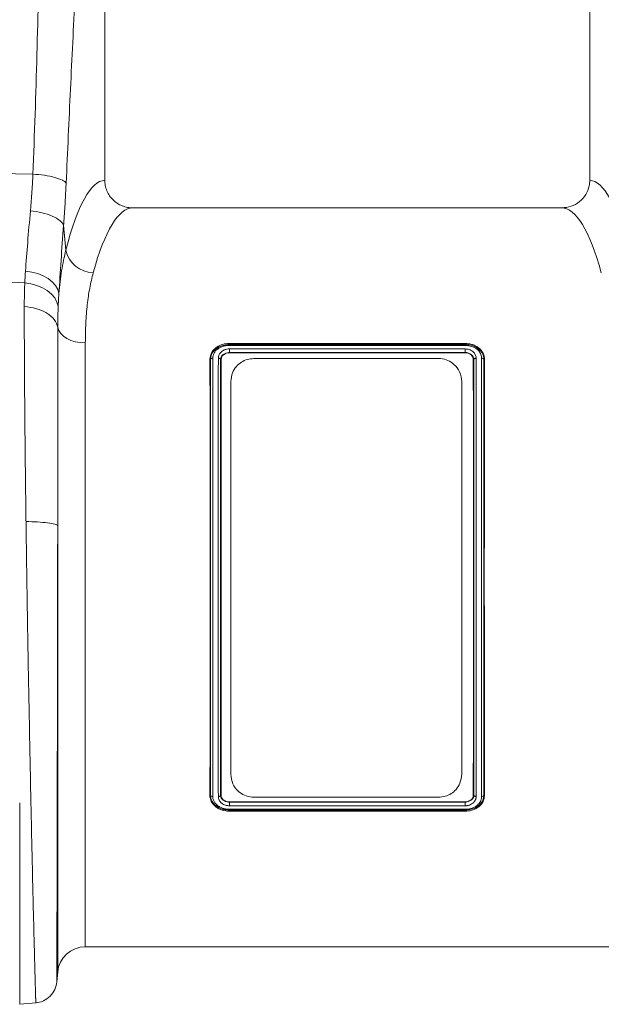
# Model space of a CAD drawing. Units: millimetres. Extents: x -92 to 10014, y -820 to 3542.
# Drawn here: x 6798 to 6924, y 1452 to 1665 of the extents above; entities that cross this region are included whole.
import ezdxf

# ---------------------------------------------------------------- set-up
doc = ezdxf.new("R2010")
doc.units = ezdxf.units.MM

# ---------------------------------------------------------------- blocks, each defined once
blk = doc.blocks.new('Z$W@#56650546')
at = {"color": 7, "linetype": 'Continuous', "lineweight": 0}
for p, q in [((1492.6806, 2449.9802), (1492.6806, 2541.4865)), ((1597.6806, 2541.4865), (1597.6806, 2449.9802)), ((1477.1502, 2451.2943), (1446.488, 2451.9433)), ((1591.588, 2443.9865), (1498.7732, 2443.9865)), ((1483.7815, 2440.2277), (1484.2753, 2434.8614)), ((1475.3748, 2427.7332), (1446.488, 2429.4776)), ((1482.7789, 2425.4545), (1482.62, 2422.6749)), ((1488.4806, 2414.7547), (1488.4806, 2283.9865)), ((1519.6788, 2414.6317), (1570.6871, 2414.6317)), ((1519.6804, 2414.4007), (1519.6788, 2414.6317)), ((1519.6804, 2414.4007), (1519.6804, 2414.4007)), ((1519.6804, 2414.4007), (1570.6814, 2414.4007)), ((1570.6694, 2414.2183), (1519.6837, 2414.2183)), ((1570.6814, 2414.4008), (1570.6871, 2414.6317)), ((1570.6814, 2414.4007), (1570.6814, 2414.4008)), ((1519.6748, 2413.4536), (1570.6837, 2413.4536)), ((1519.683, 2412.6559), (1519.683, 2412.6559)), ((1570.6794, 2412.6559), (1519.683, 2412.6559)), ((1519.6838, 2412.6032), (1570.6789, 2412.6032)), ((1570.6794, 2412.6559), (1570.6794, 2412.6559)), ((1515.5945, 2411.2138), (1515.461, 2411.2369)), ((1524.9682, 2411.3662), (1564.9682, 2411.3662)), ((1574.7659, 2411.2108), (1574.9002, 2411.2297)), ((1519.9682, 2321.3599), (1519.9682, 2406.3598)), ((1569.9682, 2406.3598), (1569.9682, 2321.3599)), ((1482.5034, 2278.5095), (1482.5034, 2375.1613)), ((1515.5953, 2316.7622), (1515.4611, 2316.7434)), ((1564.9682, 2316.3663), (1524.9682, 2316.3663)), ((1574.7668, 2316.7592), (1574.9002, 2316.7361)), ((1519.6798, 2313.5723), (1519.6742, 2313.3414)), ((1570.6824, 2313.3414), (1519.6742, 2313.3414)), ((1570.6864, 2314.5194), (1519.6775, 2314.5194)), ((1519.6798, 2313.5724), (1519.6798, 2313.5723)), ((1570.6809, 2313.5724), (1519.6798, 2313.5724)), ((1519.6819, 2315.3172), (1519.6819, 2315.3172)), ((1519.6819, 2315.3172), (1570.6782, 2315.3172)), ((1570.6774, 2315.3698), (1519.6824, 2315.3698)), ((1519.6918, 2313.7547), (1570.6775, 2313.7547)), ((1570.6782, 2315.3172), (1570.6782, 2315.3171)), ((1570.6809, 2313.5724), (1570.6809, 2313.5724)), ((1570.6809, 2313.5724), (1570.6824, 2313.3414)), ((1488.4806, 2283.9865), (1601.8806, 2283.9865)), ((1482.3101, 2276.2999), (1482.5034, 2278.5095)), ((1474.2798, 2271.5324), (1477.8574, 2271.8454))]:
    blk.add_line(p, q, dxfattribs=at)
at = {"color": 7, "linetype": 'Continuous', "lineweight": 0, "flags": 128}
for points in [[(1475.5284, 2430.2932), (1476.8826, 2430.0942), (1478.1762, 2429.7497), (1479.3708, 2429.2701), (1480.431, 2428.6695), (1481.3255, 2427.9656), (1482.0277, 2427.1794), (1482.517, 2426.334), (1482.7789, 2425.4545)], [(1475.3748, 2427.7332), (1476.7203, 2427.5376), (1478.0062, 2427.1872), (1479.195, 2426.6922), (1480.2519, 2426.067), (1481.1462, 2425.33), (1481.8516, 2424.5025), (1482.3477, 2423.6088), (1482.62, 2422.6749)], [(1482.5201, 2418.1266), (1482.7428, 2417.4491), (1483.1551, 2416.8084), (1483.7433, 2416.2256), (1484.4881, 2415.72), (1485.3647, 2415.3084), (1486.3443, 2415.0042), (1487.3946, 2414.8176), (1488.4806, 2414.7547)], [(1570.6794, 2412.6559), (1570.6791, 2412.6232), (1570.6789, 2412.6032)], [(1517.7683, 2411.209), (1517.8371, 2411.2169), (1517.9001, 2411.2242)], [(1572.5916, 2411.2082), (1572.5062, 2411.2171), (1572.4611, 2411.2218)], [(1517.7696, 2316.7649), (1517.855, 2316.756), (1517.9001, 2316.7513)], [(1572.593, 2316.7641), (1572.5242, 2316.7562), (1572.4611, 2316.7489)], [(1519.6819, 2315.3172), (1519.6822, 2315.3498), (1519.6824, 2315.3698)], [(1570.6782, 2315.3172), (1570.678, 2315.332), (1570.6774, 2315.3698)]]:
    blk.add_lwpolyline(points, dxfattribs=at)
at = {"color": 7, "linetype": 'Continuous', "lineweight": 0}
for centre, radius, start, end in [((1490.3686, 2436.14), 6.226, 191.849994, 268.302156), ((1488.4806, 2277.9865), 6, 90, 175)]:
    blk.add_arc(centre, radius, start, end, dxfattribs=at)
for centre, major_axis, ratio, start_param, end_param in [((1492.8643, 2363.9865), (0, 86), 0.17632698, 0.01211529, 0.60213712), ((1597.4969, 2363.9865), (0, 86), 0.17632698, 5.68104819, 6.27107002), ((1498.7732, 2363.9865), (0, 80), 0.1895515, 0, 0.60213712), ((1591.5881, 2363.9865), (0, 80), 0.1895515, 5.68104819, 6.28318531)]:
    blk.add_ellipse(centre, major_axis=major_axis, ratio=ratio, start_param=start_param, end_param=end_param, dxfattribs=at)
for points, knots in [([(1477.1502, 2451.2943), (1477.4658, 2459.933), (1478.0971, 2477.2121), (1478.5106, 2501.3016), (1478.968, 2523.5352), (1479.4873, 2537.1098), (1479.7469, 2543.8965)], [0, 0, 0, 0, 0.2799754, 0.56000763, 0.78002357, 1, 1, 1, 1]), ([(1488.7234, 2541.4865), (1488.3258, 2532.8698), (1487.5306, 2515.6347), (1486.3447, 2491.7526), (1485.2626, 2469.6868), (1484.6418, 2456.1394), (1484.3314, 2449.3663)], [0, 0, 0, 0, 0.27997542, 0.56000757, 0.78002366, 1, 1, 1, 1]), ([(1476.6002, 2443.3567), (1476.6191, 2443.5728), (1476.6567, 2444.0046), (1476.7109, 2444.6566), (1476.7633, 2445.3109), (1476.8139, 2445.9677), (1476.8625, 2446.6268), (1476.9093, 2447.2881), (1476.9542, 2447.9514), (1476.9972, 2448.6166), (1477.0383, 2449.2835), (1477.0775, 2449.9521), (1477.115, 2450.622), (1477.1384, 2451.0703), (1477.1502, 2451.2943)], [0, 0, 0, 0, 0.08412174, 0.16809925, 0.25193278, 0.33562258, 0.41916894, 0.50257212, 0.58583238, 0.66895002, 0.75192532, 0.83475855, 0.91745001, 1, 1, 1, 1]), ([(1477.1502, 2451.2943), (1477.9608, 2451.2428), (1478.8048, 2451.1578), (1480.4261, 2450.9181), (1481.2007, 2450.7632), (1482.5367, 2450.4046), (1483.0959, 2450.2013), (1483.9245, 2449.7833), (1484.1944, 2449.5692), (1484.3314, 2449.3663)], [0, 0, 0, 0, 0.25, 0.25, 0.5, 0.5, 0.75, 0.75, 1, 1, 1, 1]), ([(1492.6806, 2449.9802), (1492.6806, 2449.5811), (1492.7206, 2449.1889), (1492.8382, 2448.6103), (1492.8871, 2448.4191), (1493.0046, 2448.0401), (1493.0734, 2447.8521), (1493.3052, 2447.3058), (1493.4941, 2446.9606), (1493.9401, 2446.3081), (1494.1986, 2446.0007), (1494.7623, 2445.4504), (1495.0696, 2445.2037), (1495.7364, 2444.7684), (1496.0879, 2444.5855), (1496.635, 2444.364), (1496.821, 2444.2988), (1497.2005, 2444.1861), (1497.3948, 2444.1385), (1497.9798, 2444.0247), (1498.3743, 2443.9865), (1498.7732, 2443.9865)], [0, 0, 0, 0, 0.125, 0.125, 0.1875, 0.1875, 0.25, 0.25, 0.375, 0.375, 0.5, 0.5, 0.625, 0.625, 0.75, 0.75, 0.8125, 0.8125, 0.875, 0.875, 1, 1, 1, 1]), ([(1591.588, 2443.9865), (1592.282, 2444.0543), (1593.67, 2444.19), (1595.516, 2445.2503), (1596.8919, 2446.8058), (1597.5876, 2448.4854), (1597.6551, 2449.57), (1597.6806, 2449.9802)], [0, 0, 0, 0, 0.219280483, 0.438624833, 0.656077532, 0.869934627, 1, 1, 1, 1]), ([(1484.3314, 2449.3663), (1484.3205, 2449.1258), (1484.2987, 2448.6451), (1484.264, 2447.9273), (1484.2279, 2447.2123), (1484.1902, 2446.5003), (1484.151, 2445.7913), (1484.1102, 2445.0853), (1484.0679, 2444.3823), (1484.0241, 2443.6822), (1483.9787, 2442.9852), (1483.9317, 2442.2911), (1483.8832, 2441.6001), (1483.8333, 2440.9118), (1483.7987, 2440.4558), (1483.7815, 2440.2277)], [0, 0, 0, 0, 0.07700233, 0.15394683, 0.23084565, 0.30771095, 0.3845549, 0.46138969, 0.53822752, 0.61508057, 0.69196102, 0.76888106, 0.84585282, 0.92288843, 1, 1, 1, 1]), ([(1475.5284, 2430.2932), (1475.6602, 2432.2661), (1475.8229, 2434.3414), (1476.1877, 2438.6944), (1476.39, 2440.972), (1476.6002, 2443.3567)], [0, 0, 0, 0, 0.5, 0.5, 1, 1, 1, 1]), ([(1476.6002, 2443.3567), (1477.4143, 2443.2758), (1478.2625, 2443.14), (1479.8911, 2442.7532), (1480.6688, 2442.5022), (1482.0068, 2441.9192), (1482.565, 2441.5881), (1483.387, 2440.9071), (1483.6513, 2440.5582), (1483.7815, 2440.2277)], [0, 0, 0, 0, 0.25, 0.25, 0.5, 0.5, 0.75, 0.75, 1, 1, 1, 1]), ([(1483.7815, 2440.2277), (1483.5901, 2437.6321), (1483.2032, 2432.3835), (1482.9213, 2427.7809), (1482.7789, 2425.4545)], [0, 0, 0, 0, 0.49453567, 1, 1, 1, 1]), ([(1482.7789, 2425.4545), (1482.9438, 2427.1395), (1483.2752, 2430.5242), (1483.941, 2433.4115), (1484.2753, 2434.8614)], [0, 0, 0, 0, 0.49783366, 1, 1, 1, 1]), ([(1490.1841, 2429.9167), (1489.9187, 2428.8454), (1489.3878, 2426.7028), (1488.8687, 2423.0492), (1488.5389, 2419.0995), (1488.5001, 2416.203), (1488.4806, 2414.7547)], [0, 0, 0, 0, 0.24676643, 0.49353076, 0.74676249, 1, 1, 1, 1]), ([(1475.2698, 2422.6031), (1475.2778, 2423.801), (1475.2894, 2425.5501), (1475.3543, 2427.2101), (1475.3748, 2427.7332)], [0, 0, 0, 0, 0.68485052, 1, 1, 1, 1]), ([(1475.6462, 2376.0579), (1475.6419, 2376.3774), (1475.6333, 2377.0155), (1475.6206, 2377.9695), (1475.6082, 2378.9193), (1475.596, 2379.8647), (1475.5841, 2380.8055), (1475.5723, 2381.7418), (1475.5608, 2382.6733), (1475.5495, 2383.6002), (1475.5384, 2384.5222), (1475.5276, 2385.4393), (1475.5169, 2386.3514), (1475.5065, 2387.2584), (1475.4963, 2388.1603), (1475.4864, 2389.057), (1475.4767, 2389.9485), (1475.4671, 2390.8346), (1475.4579, 2391.7153), (1475.4488, 2392.5905), (1475.44, 2393.4602), (1475.4313, 2394.3243), (1475.423, 2395.1828), (1475.4148, 2396.0355), (1475.4068, 2396.8825), (1475.3991, 2397.7237), (1475.3916, 2398.5591), (1475.3844, 2399.3885), (1475.3773, 2400.212), (1475.3705, 2401.0295), (1475.3639, 2401.8409), (1475.3575, 2402.6462), (1475.3514, 2403.4454), (1475.3454, 2404.2385), (1475.3397, 2405.0253), (1475.3342, 2405.806), (1475.329, 2406.5803), (1475.3239, 2407.3483), (1475.3191, 2408.11), (1475.3145, 2408.8654), (1475.3102, 2409.6143), (1475.306, 2410.3568), (1475.3021, 2411.0929), (1475.2984, 2411.8225), (1475.295, 2412.5456), (1475.2917, 2413.2622), (1475.2887, 2413.9723), (1475.2859, 2414.6758), (1475.2833, 2415.3728), (1475.281, 2416.0632), (1475.2789, 2416.747), (1475.277, 2417.4242), (1475.2753, 2418.0948), (1475.2738, 2418.7588), (1475.2726, 2419.4161), (1475.2716, 2420.0668), (1475.2708, 2420.7109), (1475.2702, 2421.3482), (1475.2699, 2421.9792), (1475.2698, 2422.3954), (1475.2698, 2422.6031)], [0, 0, 0, 0, 0.01882198, 0.03758857, 0.05629977, 0.07495558, 0.09355599, 0.11210099, 0.13059059, 0.14902478, 0.16740355, 0.18572691, 0.20399484, 0.22220733, 0.2403644, 0.25846603, 0.27651222, 0.29450296, 0.31243826, 0.3303181, 0.34814249, 0.36591141, 0.38362487, 0.40128286, 0.41888538, 0.43643242, 0.45392398, 0.47136006, 0.48874065, 0.50606575, 0.52333536, 0.54054947, 0.55770808, 0.57481119, 0.59185878, 0.60885087, 0.62578744, 0.6426685, 0.65949403, 0.67626405, 0.69297853, 0.70963749, 0.72624091, 0.7427888, 0.75928115, 0.77571796, 0.79209922, 0.80842494, 0.82469511, 0.84090973, 0.85706879, 0.8731723, 0.88922024, 0.90521263, 0.92114945, 0.9370307, 0.95285638, 0.9686265, 0.98434104, 1, 1, 1, 1]), ([(1475.2698, 2422.6031), (1476.1789, 2422.5527), (1477.0741, 2422.4025), (1478.7334, 2421.9203), (1479.4973, 2421.5882), (1480.8054, 2420.7805), (1481.3494, 2420.3051), (1482.1546, 2419.2656), (1482.4156, 2418.7019), (1482.52, 2418.1266)], [0, 0, 0, 0, 0.25, 0.25, 0.5, 0.5, 0.75, 0.75, 1, 1, 1, 1]), ([(1482.62, 2422.6749), (1482.6005, 2422.2107), (1482.5387, 2420.7363), (1482.5276, 2419.1876), (1482.5201, 2418.1266)], [0, 0, 0, 0, 0.314863271, 1, 1, 1, 1]), ([(1482.52, 2418.1266), (1482.52, 2417.8798), (1482.52, 2417.3852), (1482.52, 2416.6337), (1482.52, 2415.8733), (1482.5199, 2415.1037), (1482.5198, 2414.3248), (1482.5197, 2413.5367), (1482.5196, 2412.7395), (1482.5195, 2411.9332), (1482.5193, 2411.1178), (1482.5191, 2410.2934), (1482.519, 2409.46), (1482.5188, 2408.6176), (1482.5185, 2407.7663), (1482.5183, 2406.9061), (1482.5181, 2406.0371), (1482.5178, 2405.1594), (1482.5175, 2404.273), (1482.5172, 2403.3779), (1482.5169, 2402.4743), (1482.5166, 2401.5622), (1482.5162, 2400.6416), (1482.5158, 2399.7127), (1482.5155, 2398.7755), (1482.5151, 2397.8301), (1482.5147, 2396.8766), (1482.5142, 2395.915), (1482.5138, 2394.9455), (1482.5134, 2393.9682), (1482.5129, 2392.9831), (1482.5124, 2391.9904), (1482.5119, 2390.9901), (1482.5114, 2389.9823), (1482.5109, 2388.9673), (1482.5104, 2387.945), (1482.5099, 2386.9156), (1482.5093, 2385.8792), (1482.5088, 2384.836), (1482.5082, 2383.786), (1482.5077, 2382.7294), (1482.5071, 2381.6664), (1482.5065, 2380.5971), (1482.5059, 2379.5215), (1482.5053, 2378.44), (1482.5047, 2377.3525), (1482.5041, 2376.2594), (1482.5036, 2375.5277), (1482.5034, 2375.1613)], [0, 0, 0, 0, 0.020119245, 0.040309874, 0.060571926, 0.080905436, 0.101310444, 0.121786989, 0.14233511, 0.162954845, 0.183646234, 0.204409319, 0.225244139, 0.246150735, 0.267129149, 0.288179423, 0.309301598, 0.330495716, 0.351761822, 0.373099958, 0.394510168, 0.415992495, 0.437546985, 0.459173682, 0.480872631, 0.502643879, 0.52448747, 0.546403451, 0.56839187, 0.590452773, 0.612586208, 0.634792223, 0.657070866, 0.679422186, 0.701846233, 0.724343055, 0.746912703, 0.769555226, 0.792270677, 0.815059105, 0.837920562, 0.860855101, 0.883862774, 0.906943633, 0.930097731, 0.953325122, 0.976625861, 1, 1, 1, 1]), ([(1515.461, 2411.2369), (1515.5231, 2411.687), (1515.648, 2412.5925), (1516.597, 2413.6784), (1517.8549, 2414.3742), (1518.9356, 2414.6151), (1519.5422, 2414.6286), (1519.6788, 2414.6317)], [0, 0, 0, 0, 0.25128674, 0.50549238, 0.72622541, 0.93833646, 1, 1, 1, 1]), ([(1515.6008, 2411.2206), (1515.6055, 2411.2757), (1515.642, 2411.6952), (1515.8649, 2412.5367), (1516.5196, 2413.2739), (1517.3318, 2413.858), (1518.3126, 2414.2967), (1519.2212, 2414.3658), (1519.6804, 2414.4007)], [0, 0, 0, 0, 0.033035706, 0.251747039, 0.470005287, 0.559121923, 0.777187983, 1, 1, 1, 1]), ([(1519.6837, 2414.2183), (1519.5667, 2414.2165), (1519.4499, 2414.214), (1519.2185, 2414.1984), (1519.1039, 2414.1855), (1518.7629, 2414.1343), (1518.5374, 2414.0826), (1518.103, 2413.9468), (1517.8964, 2413.864), (1517.5049, 2413.6673), (1517.3188, 2413.5523), (1516.9803, 2413.2952), (1516.8281, 2413.1526), (1516.5631, 2412.8497), (1516.4486, 2412.6885), (1516.2608, 2412.3434), (1516.1938, 2412.1653), (1516.1158, 2411.7984), (1516.0997, 2411.6103), (1516.083, 2411.4219)], [0, 0, 0, 0, 0.0625, 0.0625, 0.125, 0.125, 0.25, 0.25, 0.375, 0.375, 0.5, 0.5, 0.625, 0.625, 0.75, 0.75, 0.875, 0.875, 1, 1, 1, 1]), ([(1519.6837, 2414.2183), (1519.6836, 2414.2264), (1519.6831, 2414.273), (1519.6818, 2414.3532), (1519.6809, 2414.3839), (1519.6804, 2414.4007)], [0, 0, 0, 0, 0.08692717, 0.50055423, 1, 1, 1, 1]), ([(1570.6694, 2414.2183), (1570.6696, 2414.2227), (1570.6719, 2414.2729), (1570.6764, 2414.3543), (1570.6798, 2414.3855), (1570.6814, 2414.4007)], [0, 0, 0, 0, 0.046071131, 0.535984606, 1, 1, 1, 1]), ([(1574.2783, 2411.4353), (1574.2734, 2411.554), (1574.2558, 2411.9807), (1573.9872, 2412.6469), (1573.3495, 2413.3806), (1572.426, 2413.9408), (1571.4483, 2414.1785), (1570.8543, 2414.2089), (1570.6694, 2414.2183)], [0, 0, 0, 0, 0.07912627, 0.28449041, 0.45919453, 0.67871222, 0.90000974, 1, 1, 1, 1]), ([(1570.6814, 2414.4008), (1570.8761, 2414.3908), (1571.521, 2414.3577), (1572.59, 2414.1023), (1573.6375, 2413.4854), (1574.3885, 2412.6282), (1574.7402, 2411.9375), (1574.7402, 2411.5389), (1574.7402, 2411.5389)], [0, 0, 0, 0, 0.10137898, 0.33576326, 0.56850975, 0.75671612, 0.99999015, 1, 1, 1, 1]), ([(1570.6871, 2414.6317), (1570.9644, 2414.6159), (1571.2419, 2414.6005), (1571.7852, 2414.5243), (1572.0517, 2414.4617), (1572.568, 2414.2887), (1572.81, 2414.1832), (1573.2657, 2413.9388), (1573.4802, 2413.7988), (1573.8725, 2413.4835), (1574.0456, 2413.3125), (1574.3484, 2412.9448), (1574.4789, 2412.7458), (1574.6881, 2412.3346), (1574.7676, 2412.1224), (1574.8481, 2411.7936), (1574.8685, 2411.6817), (1574.8937, 2411.4565), (1574.8976, 2411.3432), (1574.9002, 2411.2297)], [0, 0, 0, 0, 0.125, 0.125, 0.25, 0.25, 0.375, 0.375, 0.5, 0.5, 0.625, 0.625, 0.75, 0.75, 0.875, 0.875, 0.9375, 0.9375, 1, 1, 1, 1]), ([(1515.6008, 2411.2206), (1515.6228, 2411.253), (1515.6655, 2411.3157), (1515.7941, 2411.383), (1515.9327, 2411.417), (1516.033, 2411.4231), (1516.0774, 2411.4221), (1516.083, 2411.4219)], [0, 0, 0, 0, 0.27703441, 0.53567393, 0.79448079, 0.97444506, 1, 1, 1, 1]), ([(1516.083, 2411.4219), (1516.0864, 2407.9683), (1516.089, 2404.3507), (1516.0923, 2398.6831), (1516.0933, 2396.7525), (1516.095, 2392.8129), (1516.0957, 2390.8244), (1516.0977, 2384.8042), (1516.0986, 2380.7184), (1516.0996, 2374.4817), (1516.0998, 2372.3847), (1516.1, 2369.2115), (1516.1001, 2368.1467), (1516.1002, 2366.0228), (1516.1002, 2364.9633), (1516.1002, 2359.678), (1516.0999, 2355.4881), (1516.0989, 2349.2598), (1516.0986, 2347.1932), (1516.0978, 2344.1078), (1516.0976, 2343.0818), (1516.097, 2341.0346), (1516.0967, 2340.0144), (1516.095, 2334.9709), (1516.0933, 2331.0832), (1516.089, 2323.5932), (1516.0864, 2319.9909), (1516.0829, 2316.5378)], [0, 0, 0, 0, 0.125, 0.125, 0.1875, 0.1875, 0.25, 0.25, 0.375, 0.375, 0.4375, 0.4375, 0.46875, 0.46875, 0.5, 0.5, 0.625, 0.625, 0.6875, 0.6875, 0.71875, 0.71875, 0.75, 0.75, 0.875, 0.875, 1, 1, 1, 1]), ([(1517.2783, 2316.5232), (1517.2782, 2316.6068), (1517.2752, 2319.149), (1517.2718, 2324.3804), (1517.2671, 2332.5788), (1517.264, 2341.1726), (1517.262, 2350.0612), (1517.261, 2359.1217), (1517.261, 2368.262), (1517.2619, 2377.3632), (1517.2638, 2386.3139), (1517.267, 2395.0782), (1517.2713, 2403.5672), (1517.276, 2408.8194), (1517.2783, 2411.4455)], [0, 0, 0, 0, 0.00305206, 0.09277236, 0.18277876, 0.27249909, 0.36221942, 0.45222584, 0.54194616, 0.63216785, 0.72268051, 0.81290221, 0.90645106, 1, 1, 1, 1]), ([(1517.2783, 2411.4455), (1517.3022, 2411.6592), (1517.3483, 2412.0721), (1517.7188, 2412.6725), (1518.312, 2413.1513), (1519.0295, 2413.4162), (1519.4893, 2413.4429), (1519.6748, 2413.4536)], [0, 0, 0, 0, 0.2061797, 0.39823633, 0.64068731, 0.85505098, 1, 1, 1, 1]), ([(1517.2783, 2411.4455), (1517.289, 2411.4453), (1517.3461, 2411.4441), (1517.4585, 2411.4292), (1517.5983, 2411.3817), (1517.7145, 2411.3058), (1517.7493, 2411.2426), (1517.7667, 2411.2109)], [0, 0, 0, 0, 0.04745616, 0.25372333, 0.50247235, 0.7512329, 1, 1, 1, 1]), ([(1519.683, 2412.6559), (1519.5308, 2412.6478), (1519.1568, 2412.6279), (1518.5834, 2412.4223), (1518.1162, 2412.0728), (1517.8857, 2411.689), (1517.7835, 2411.4666), (1517.7835, 2411.3582), (1517.7835, 2411.3582)], [0, 0, 0, 0, 0.15664925, 0.38519998, 0.6432711, 0.84877642, 0.99998093, 1, 1, 1, 1]), ([(1517.9001, 2411.2242), (1517.9217, 2411.387), (1517.9647, 2411.7107), (1518.2882, 2412.1245), (1518.745, 2412.4271), (1519.235, 2412.5829), (1519.5587, 2412.5976), (1519.6838, 2412.6032)], [0, 0, 0, 0, 0.2200214, 0.43731206, 0.64638336, 0.863202, 1, 1, 1, 1]), ([(1519.683, 2412.6559), (1519.6833, 2412.6711), (1519.6841, 2412.7016), (1519.684, 2412.8125), (1519.6829, 2412.9572), (1519.6809, 2413.1246), (1519.6782, 2413.2912), (1519.6761, 2413.3987), (1519.675, 2413.4474), (1519.6748, 2413.4536)], [0, 0, 0, 0, 0.164278, 0.3285621, 0.49283209, 0.65711851, 0.82142549, 0.97717715, 1, 1, 1, 1]), ([(1519.683, 2412.6559), (1519.6831, 2412.6509), (1519.6834, 2412.6334), (1519.6837, 2412.6158), (1519.6838, 2412.6032)], [0, 0, 0, 0, 0.28114373, 1, 1, 1, 1]), ([(1570.6794, 2412.6559), (1570.6792, 2412.6711), (1570.6787, 2412.7015), (1570.6788, 2412.8124), (1570.6794, 2412.9571), (1570.6804, 2413.1246), (1570.6819, 2413.2883), (1570.683, 2413.3961), (1570.6836, 2413.4451), (1570.6837, 2413.4536)], [0, 0, 0, 0, 0.16426374, 0.32853017, 0.49279432, 0.65706052, 0.82133633, 0.96868162, 1, 1, 1, 1]), ([(1570.6789, 2412.6032), (1570.9, 2412.5849), (1571.3395, 2412.5485), (1571.8987, 2412.2699), (1572.2855, 2411.8825), (1572.4464, 2411.5107), (1572.4577, 2411.2879), (1572.4611, 2411.2218)], [0, 0, 0, 0, 0.24067922, 0.47828175, 0.69786215, 0.91034375, 1, 1, 1, 1]), ([(1572.5916, 2411.2082), (1572.5891, 2411.2613), (1572.5853, 2411.3114), (1572.5714, 2411.4024), (1572.5611, 2411.4438), (1572.5226, 2411.5727), (1572.4867, 2411.6604), (1572.349, 2411.914), (1572.2197, 2412.0685), (1571.8753, 2412.3438), (1571.6686, 2412.4568), (1571.3124, 2412.5755), (1571.1895, 2412.6057), (1571.0016, 2412.6357), (1570.9382, 2412.6432), (1570.8099, 2412.6534), (1570.7448, 2412.6549), (1570.6794, 2412.6559)], [0, 0, 0, 0, 0.0625, 0.0625, 0.125, 0.125, 0.25, 0.25, 0.5, 0.5, 0.75, 0.75, 0.875, 0.875, 0.9375, 0.9375, 1, 1, 1, 1]), ([(1570.6837, 2413.4536), (1570.9859, 2413.426), (1571.5991, 2413.3698), (1572.1714, 2413.0483), (1572.6168, 2412.6674), (1572.9484, 2412.2265), (1573.0705, 2411.7398), (1573.0816, 2411.48), (1573.0829, 2411.4499)], [0, 0, 0, 0, 0.23562215, 0.47811657, 0.52600981, 0.74835525, 0.97079126, 1, 1, 1, 1]), ([(1572.5945, 2411.2119), (1572.6119, 2411.2436), (1572.6468, 2411.3071), (1572.7629, 2411.3839), (1572.9052, 2411.4332), (1573.0181, 2411.4483), (1573.0751, 2411.4497), (1573.0829, 2411.4499)], [0, 0, 0, 0, 0.24879079, 0.49749991, 0.7462782, 0.96536148, 1, 1, 1, 1]), ([(1573.0829, 2411.4499), (1573.0865, 2408.001), (1573.089, 2404.3885), (1573.0923, 2398.7289), (1573.0933, 2396.8015), (1573.095, 2392.8668), (1573.0957, 2390.8807), (1573.0977, 2384.8681), (1573.0986, 2380.7874), (1573.0995, 2374.5588), (1573.0998, 2372.4645), (1573.1, 2369.2954), (1573.1001, 2368.232), (1573.1002, 2366.1101), (1573.1002, 2365.0516), (1573.1002, 2359.7713), (1573.0999, 2355.5853), (1573.0989, 2349.3629), (1573.0986, 2347.2982), (1573.0979, 2344.2156), (1573.0976, 2343.1905), (1573.097, 2341.1452), (1573.0967, 2340.1249), (1573.0961, 2338.1002), (1573.0957, 2337.0948), (1573.095, 2335.0979), (1573.0946, 2334.1055), (1573.0933, 2331.1606), (1573.0923, 2329.2375), (1573.089, 2323.5866), (1573.0864, 2319.9766), (1573.0829, 2316.5276)], [0, 0, 0, 0, 0.125, 0.125, 0.1875, 0.1875, 0.25, 0.25, 0.375, 0.375, 0.4375, 0.4375, 0.46875, 0.46875, 0.5, 0.5, 0.625, 0.625, 0.6875, 0.6875, 0.71875, 0.71875, 0.75, 0.75, 0.78125, 0.78125, 0.8125, 0.8125, 0.875, 0.875, 1, 1, 1, 1]), ([(1574.2782, 2316.5511), (1574.2782, 2316.6254), (1574.2762, 2319.1588), (1574.2714, 2324.3803), (1574.2672, 2332.5788), (1574.264, 2341.1726), (1574.262, 2350.0612), (1574.2611, 2359.1217), (1574.261, 2368.262), (1574.2619, 2377.3633), (1574.2638, 2386.314), (1574.267, 2395.0763), (1574.2714, 2403.5615), (1574.276, 2408.8107), (1574.2783, 2411.4353)], [0, 0, 0, 0, 0.00271335, 0.09247529, 0.18252345, 0.27228542, 0.36204738, 0.45209557, 0.54185752, 0.63212122, 0.72267603, 0.81293973, 0.90646985, 1, 1, 1, 1]), ([(1574.7652, 2411.2107), (1574.7397, 2411.2751), (1574.6765, 2411.3335), (1574.5014, 2411.4141), (1574.39, 2411.4361), (1574.2783, 2411.4353)], [0, 0, 0, 0, 0.5, 0.5, 1, 1, 1, 1]), ([(1574.7402, 2411.5389), (1574.7402, 2411.5389), (1574.8309, 2411.4595), (1574.798, 2411.336), (1574.7651, 2411.2125)], [0, 0, 0, 0, 0.000219177, 1, 1, 1, 1]), ([(1515.4611, 2316.7434), (1515.4667, 2319.2196), (1515.478, 2324.1798), (1515.4889, 2332.2752), (1515.4966, 2340.7242), (1515.5018, 2349.4859), (1515.5043, 2358.4235), (1515.5045, 2367.4336), (1515.5026, 2376.3979), (1515.4982, 2385.209), (1515.4906, 2394.0823), (1515.4799, 2402.9024), (1515.4673, 2408.4588), (1515.461, 2411.2369)], [0, 0, 0, 0, 0.0889056, 0.17809469, 0.26700031, 0.35590602, 0.44509522, 0.53400093, 0.62290697, 0.7120965, 0.80100254, 0.90050126, 1, 1, 1, 1]), ([(1515.5945, 2411.2138), (1515.5954, 2411.2139), (1515.5972, 2411.214), (1515.5996, 2411.2185), (1515.6008, 2411.2206)], [0, 0, 0, 0, 0.53223199, 1, 1, 1, 1]), ([(1515.5945, 2316.7643), (1515.5958, 2318.4837), (1515.5969, 2320.2421), (1515.599, 2323.8289), (1515.5999, 2325.6582), (1515.6024, 2331.2526), (1515.6037, 2335.1234), (1515.605, 2340.1438), (1515.6053, 2341.1593), (1515.6057, 2343.1968), (1515.6059, 2344.218), (1515.6065, 2347.2889), (1515.6068, 2349.3457), (1515.6075, 2355.5444), (1515.6078, 2359.7144), (1515.6078, 2364.9745), (1515.6078, 2366.0289), (1515.6077, 2368.1427), (1515.6077, 2369.2023), (1515.6075, 2372.3601), (1515.6073, 2374.447), (1515.6065, 2380.6537), (1515.6058, 2384.72), (1515.6043, 2390.7116), (1515.6037, 2392.6908), (1515.6023, 2396.6119), (1515.6016, 2398.5331), (1515.5999, 2402.2939), (1515.599, 2404.1341), (1515.5969, 2407.7345), (1515.5962, 2409.4955), (1515.5945, 2411.2138)], [0, 0, 0, 0, 0.0625, 0.0625, 0.125, 0.125, 0.25, 0.25, 0.28125, 0.28125, 0.3125, 0.3125, 0.375, 0.375, 0.5, 0.5, 0.53125, 0.53125, 0.5625, 0.5625, 0.625, 0.625, 0.75, 0.75, 0.8125, 0.8125, 0.875, 0.875, 0.9375, 0.9375, 1, 1, 1, 1]), ([(1517.7667, 2411.2109), (1517.7667, 2411.2102), (1517.7667, 2408.6643), (1517.7607, 2403.3359), (1517.7584, 2394.9294), (1517.7556, 2386.1988), (1517.7541, 2377.2959), (1517.7534, 2368.2401), (1517.7534, 2359.1465), (1517.7542, 2350.132), (1517.7557, 2341.2562), (1517.7585, 2332.6443), (1517.7609, 2324.4032), (1517.7667, 2319.2358), (1517.7667, 2316.7625), (1517.7667, 2316.7612)], [0, 0, 0, 0, 0.00002606, 0.09355914, 0.18709193, 0.27732291, 0.36784403, 0.45807477, 0.54780235, 0.63781547, 0.72754316, 0.81824728, 0.90924621, 0.99995102, 1, 1, 1, 1]), ([(1517.7683, 2411.209), (1517.768, 2411.209), (1517.7676, 2411.2091), (1517.767, 2411.2103), (1517.7667, 2411.2109)], [0, 0, 0, 0, 0.53175343, 1, 1, 1, 1]), ([(1517.7727, 2411.2853), (1517.7727, 2411.2853), (1517.7727, 2411.2853), (1517.7727, 2411.2853), (1517.7703, 2411.2617), (1517.769, 2411.236), (1517.7683, 2411.209)], [-0.00000005999, -0.00000005999, -0.00000005999, -0.00000005999, 0, 0, 0, 0.000100494777, 0.000100494777, 0.000100494777, 0.000100494777]), ([(1517.7835, 2411.3582), (1517.7835, 2411.3582), (1517.7835, 2411.3341), (1517.7727, 2411.3095), (1517.7727, 2411.2853), (1517.7727, 2411.2853)], [0, 0, 0, 0, 0.00056555, 0.99943445, 1, 1, 1, 1]), ([(1517.9001, 2316.7513), (1517.8945, 2319.2277), (1517.8832, 2324.1883), (1517.8724, 2332.2842), (1517.8645, 2340.7336), (1517.8595, 2349.4956), (1517.857, 2358.4333), (1517.8567, 2367.4434), (1517.8587, 2376.4076), (1517.8631, 2385.2185), (1517.8706, 2394.0874), (1517.8815, 2402.8994), (1517.8939, 2408.4492), (1517.9001, 2411.2242)], [0, 0, 0, 0, 0.08892812, 0.17813983, 0.26706797, 0.3559962, 0.44520799, 0.53413622, 0.62306477, 0.7122769, 0.80120542, 0.90060269, 1, 1, 1, 1]), ([(1524.9682, 2411.3662), (1524.4828, 2411.3242), (1523.5135, 2411.2405), (1522.2052, 2410.6069), (1521.0924, 2409.6376), (1520.1778, 2408.2071), (1520.0434, 2407.022), (1519.9682, 2406.3598)], [0, 0, 0, 0, 0.16766874, 0.3347971, 0.51486641, 0.72888537, 1, 1, 1, 1]), ([(1569.9682, 2406.3598), (1569.8793, 2407.078), (1569.7084, 2408.4576), (1568.5188, 2410.0357), (1567.0335, 2411.0134), (1565.8066, 2411.3441), (1565.1093, 2411.3624), (1564.9682, 2411.3662)], [0, 0, 0, 0, 0.2944157, 0.56561288, 0.75773358, 0.951003, 1, 1, 1, 1]), ([(1572.4611, 2316.7489), (1572.4667, 2319.2252), (1572.478, 2324.1858), (1572.4889, 2332.2815), (1572.4967, 2340.7308), (1572.5017, 2349.4927), (1572.5043, 2358.4303), (1572.5045, 2367.4404), (1572.5026, 2376.4047), (1572.4982, 2385.2156), (1572.4906, 2394.0847), (1572.4798, 2402.8968), (1572.4673, 2408.4468), (1572.4611, 2411.2218)], [0, 0, 0, 0, 0.088928163, 0.178139836, 0.267067976, 0.355996215, 0.445208019, 0.534136248, 0.623064798, 0.712276913, 0.80120547, 0.900602753, 1, 1, 1, 1]), ([(1572.5945, 2411.2119), (1572.5939, 2411.2106), (1572.5929, 2411.2083), (1572.592, 2411.2082), (1572.5916, 2411.2082)], [0, 0, 0, 0, 0.52519157, 1, 1, 1, 1]), ([(1572.5945, 2316.7621), (1572.5945, 2316.7628), (1572.5945, 2316.8432), (1572.5973, 2319.3753), (1572.5992, 2324.5748), (1572.6031, 2332.7364), (1572.6054, 2341.2878), (1572.607, 2350.132), (1572.6078, 2359.1465), (1572.6078, 2368.2401), (1572.6071, 2377.2958), (1572.6057, 2386.199), (1572.6029, 2394.9287), (1572.6005, 2403.3371), (1572.5945, 2408.6603), (1572.5945, 2411.2105), (1572.5945, 2411.2119)], [0, 0, 0, 0, 0.00002606, 0.00295184, 0.09268963, 0.18271217, 0.27244926, 0.36217647, 0.45218909, 0.54191618, 0.63214643, 0.72266706, 0.81289755, 0.90642413, 0.99995102, 1, 1, 1, 1]), ([(1574.7668, 2411.2087), (1574.765, 2408.5951), (1574.7615, 2403.3677), (1574.7581, 2394.9212), (1574.7556, 2386.201), (1574.7541, 2377.2953), (1574.7534, 2368.2403), (1574.7535, 2359.1463), (1574.7542, 2350.1325), (1574.7559, 2341.2533), (1574.7579, 2332.6488), (1574.7605, 2324.3672), (1574.7647, 2319.2925), (1574.7668, 2316.7592)], [0, 0, 0, 0, 0.09353227, 0.18706424, 0.27729505, 0.36781603, 0.45804661, 0.54777389, 0.6377867, 0.72751409, 0.81824737, 0.90927358, 1, 1, 1, 1]), ([(1574.9002, 2316.7361), (1574.8945, 2319.2121), (1574.883, 2324.172), (1574.8723, 2332.2669), (1574.8645, 2340.7156), (1574.8595, 2349.477), (1574.857, 2358.4145), (1574.8567, 2367.4245), (1574.8587, 2376.389), (1574.8631, 2385.2003), (1574.8706, 2394.074), (1574.8814, 2402.8945), (1574.8939, 2408.4513), (1574.9002, 2411.2297)], [0, 0, 0, 0, 0.088905599, 0.178094646, 0.267000214, 0.3559059, 0.445095078, 0.534000755, 0.622906788, 0.712096344, 0.801002385, 0.90050119, 1, 1, 1, 1]), ([(1477.7704, 2271.8378), (1477.7701, 2271.8387), (1477.7696, 2271.8407), (1477.7686, 2271.8566), (1477.7673, 2271.882), (1477.7658, 2271.9179), (1477.764, 2271.9641), (1477.7619, 2272.0205), (1477.7596, 2272.0873), (1477.757, 2272.1643), (1477.7542, 2272.2517), (1477.7511, 2272.3493), (1477.7478, 2272.4573), (1477.7442, 2272.5756), (1477.7403, 2272.7041), (1477.7362, 2272.843), (1477.7318, 2272.9922), (1477.7272, 2273.1517), (1477.7223, 2273.3214), (1477.7171, 2273.5015), (1477.7117, 2273.6918), (1477.7061, 2273.8924), (1477.7002, 2274.1032), (1477.694, 2274.3243), (1477.6875, 2274.5556), (1477.6809, 2274.7971), (1477.6739, 2275.0488), (1477.6667, 2275.3107), (1477.6592, 2275.5827), (1477.6515, 2275.8649), (1477.6435, 2276.1572), (1477.6353, 2276.4596), (1477.6268, 2276.7721), (1477.6181, 2277.0946), (1477.6091, 2277.4272), (1477.5998, 2277.7697), (1477.5903, 2278.1223), (1477.5805, 2278.4848), (1477.5705, 2278.8572), (1477.5602, 2279.2394), (1477.5496, 2279.6316), (1477.5105, 2281.0845), (1477.4332, 2283.9934), (1477.3033, 2289.1021), (1477.1492, 2295.4746), (1476.9797, 2302.7964), (1476.8047, 2310.7867), (1476.6324, 2319.1021), (1476.456, 2327.9266), (1476.3236, 2334.6723), (1476.2399, 2339.0064), (1476.2058, 2340.8119), (1476.1721, 2342.6268), (1476.1389, 2344.4505), (1476.1062, 2346.2823), (1476.0739, 2348.1213), (1476.0421, 2349.9668), (1476.0108, 2351.8181), (1475.98, 2353.6743), (1475.9496, 2355.5348), (1475.9196, 2357.3987), (1475.8902, 2359.2653), (1475.8612, 2361.1338), (1475.8327, 2363.0035), (1475.8046, 2364.8736), (1475.777, 2366.7432), (1475.7499, 2368.6117), (1475.7233, 2370.4783), (1475.6971, 2372.3421), (1475.6713, 2374.2027), (1475.6546, 2375.4395), (1475.6462, 2376.0579)], [0, 0, 0, 0, 0.0061997, 0.01240176, 0.01860618, 0.02481296, 0.03102211, 0.03723362, 0.04344751, 0.04966376, 0.05588239, 0.0621034, 0.06832678, 0.07455254, 0.08078068, 0.08701121, 0.09324412, 0.09947941, 0.1057171, 0.11195718, 0.11819965, 0.12444451, 0.13069177, 0.13694143, 0.14319349, 0.14944796, 0.15570483, 0.1619641, 0.16822579, 0.17448988, 0.18075639, 0.18702531, 0.19329665, 0.19957041, 0.20584659, 0.21212519, 0.21840622, 0.22468967, 0.23097555, 0.23726386, 0.24355461, 0.24984779, 0.3055089, 0.36570279, 0.43043121, 0.49969614, 0.56218463, 0.62468366, 0.6871935, 0.74971441, 0.76163789, 0.77356089, 0.78548341, 0.79740543, 0.80932695, 0.82124798, 0.83316849, 0.8450885, 0.85700799, 0.86892696, 0.8808454, 0.89276332, 0.9046807, 0.91659755, 0.92851385, 0.9404296, 0.9523448, 0.96425945, 0.97617353, 0.98808705, 1, 1, 1, 1]), ([(1475.6462, 2376.0579), (1476.4512, 2376.0487), (1477.2947, 2376.0216), (1478.9085, 2375.926), (1479.6756, 2375.8574), (1480.9699, 2375.6882), (1481.4944, 2375.5879), (1482.2255, 2375.3769), (1482.433, 2375.2666), (1482.5034, 2375.1614)], [0, 0, 0, 0, 0.25, 0.25, 0.5, 0.5, 0.75, 0.75, 1, 1, 1, 1]), ([(1482.5035, 2375.1613), (1482.503, 2374.8506), (1482.5022, 2374.2239), (1482.501, 2373.2744), (1482.4997, 2372.3082), (1482.4984, 2371.3252), (1482.497, 2370.3255), (1482.4956, 2369.3092), (1482.4942, 2368.2763), (1482.4927, 2367.2269), (1482.4912, 2366.1612), (1482.4896, 2365.0793), (1482.4881, 2363.9813), (1482.4864, 2362.8673), (1482.4848, 2361.7376), (1482.4831, 2360.5922), (1482.4813, 2359.4315), (1482.4796, 2358.2556), (1482.4778, 2357.0647), (1482.4759, 2355.8591), (1482.474, 2354.6391), (1482.4721, 2353.405), (1482.4702, 2352.157), (1482.4682, 2350.8955), (1482.4661, 2349.6208), (1482.4641, 2348.3333), (1482.462, 2347.0334), (1482.4598, 2345.7216), (1482.4576, 2344.3981), (1482.4554, 2343.0636), (1482.4532, 2341.7184), (1482.4509, 2340.3631), (1482.4468, 2337.9853), (1482.441, 2334.6153), (1482.4333, 2330.3126), (1482.4255, 2326.0961), (1482.416, 2321.2009), (1482.4033, 2314.5721), (1482.3879, 2306.8725), (1482.3719, 2299.3667), (1482.3584, 2293.2226), (1482.347, 2288.2653), (1482.3389, 2284.8154), (1482.3332, 2282.4412), (1482.3291, 2280.8077), (1482.3257, 2279.4661), (1482.3235, 2278.6363), (1482.3222, 2278.1462), (1482.3215, 2277.889), (1482.3209, 2277.6431), (1482.3204, 2277.411), (1482.3199, 2277.1953), (1482.3194, 2276.9987), (1482.319, 2276.8239), (1482.3187, 2276.6738), (1482.3184, 2276.5512), (1482.3181, 2276.4598), (1482.3179, 2276.3996), (1482.3178, 2276.3912), (1482.3178, 2276.3869)], [0, 0, 0, 0, 0.00638223, 0.01287019, 0.01946394, 0.02616354, 0.03296907, 0.03988061, 0.04689822, 0.05402197, 0.06125196, 0.06858825, 0.07603092, 0.08358006, 0.09123574, 0.09899806, 0.1068671, 0.11484295, 0.12292569, 0.13111541, 0.13941222, 0.14781619, 0.15632743, 0.16494604, 0.17367211, 0.18250574, 0.19144704, 0.2004961, 0.20965303, 0.21891794, 0.22829094, 0.23777212, 0.24736162, 0.27841224, 0.30949449, 0.34060879, 0.37175552, 0.42054775, 0.49660559, 0.56584669, 0.63079316, 0.69140977, 0.74766517, 0.78083657, 0.81290963, 0.84388061, 0.87374606, 0.88232934, 0.891265, 0.90055304, 0.91019346, 0.92018625, 0.9305314, 0.94122888, 0.95227866, 0.96368072, 0.97543499, 0.98754144, 1, 1, 1, 1]), ([(1519.9682, 2321.3599), (1520.0571, 2320.6435), (1520.228, 2319.2671), (1521.4177, 2317.6932), (1522.903, 2316.7181), (1524.1299, 2316.3883), (1524.8272, 2316.37), (1524.9682, 2316.3663)], [0, 0, 0, 0, 0.29441434, 0.56561402, 0.75773415, 0.95100315, 1, 1, 1, 1]), ([(1564.9682, 2316.3663), (1565.4537, 2316.4081), (1566.423, 2316.4916), (1567.7312, 2317.1236), (1568.8441, 2318.0902), (1569.7586, 2319.5171), (1569.8931, 2320.6993), (1569.9682, 2321.3599)], [0, 0, 0, 0, 0.16766926, 0.33479201, 0.51486649, 0.72888335, 1, 1, 1, 1]), ([(1519.6742, 2313.3414), (1519.1324, 2313.3891), (1518.0427, 2313.485), (1516.7121, 2314.21), (1515.8318, 2315.1831), (1515.4891, 2316.0699), (1515.4671, 2316.5992), (1515.4611, 2316.7434)], [0, 0, 0, 0, 0.24270144, 0.48813412, 0.70389631, 0.91934804, 1, 1, 1, 1]), ([(1515.5961, 2316.7623), (1515.6216, 2316.6989), (1515.6848, 2316.6408), (1515.8599, 2316.56), (1515.9712, 2316.5375), (1516.0829, 2316.5378)], [0, 0, 0, 0, 0.5, 0.5, 1, 1, 1, 1]), ([(1515.621, 2316.4342), (1515.621, 2316.4342), (1515.621, 2316.5457), (1515.6086, 2316.6527), (1515.5962, 2316.7598)], [0, 0, 0, 0, 0.00015598, 1, 1, 1, 1]), ([(1519.6798, 2313.5723), (1519.4372, 2313.586), (1519.1935, 2313.5995), (1518.7145, 2313.6577), (1518.4814, 2313.7046), (1518.0292, 2313.836), (1517.8077, 2313.9204), (1517.3886, 2314.1168), (1517.1908, 2314.2283), (1516.8194, 2314.4808), (1516.645, 2314.6232), (1516.3343, 2314.9309), (1516.1966, 2315.0966), (1515.9578, 2315.453), (1515.8596, 2315.6391), (1515.7448, 2315.9285), (1515.712, 2316.0267), (1515.6577, 2316.2271), (1515.6359, 2316.3288), (1515.621, 2316.4342)], [0, 0, 0, 0, 0.125, 0.125, 0.25, 0.25, 0.375, 0.375, 0.5, 0.5, 0.625, 0.625, 0.75, 0.75, 0.875, 0.875, 0.9375, 0.9375, 1, 1, 1, 1]), ([(1516.0829, 2316.5378), (1516.0853, 2316.4428), (1516.0883, 2316.3481), (1516.1105, 2316.1597), (1516.1287, 2316.0663), (1516.2005, 2315.7921), (1516.2713, 2315.6155), (1516.4571, 2315.2742), (1516.5722, 2315.1104), (1516.8387, 2314.8081), (1516.993, 2314.6667), (1517.3304, 2314.414), (1517.5132, 2314.3025), (1517.9037, 2314.1056), (1518.1132, 2314.0203), (1518.5423, 2313.8866), (1518.7645, 2313.8389), (1519.224, 2313.781), (1519.4585, 2313.768), (1519.6918, 2313.7547)], [0, 0, 0, 0, 0.0625, 0.0625, 0.125, 0.125, 0.25, 0.25, 0.375, 0.375, 0.5, 0.5, 0.625, 0.625, 0.75, 0.75, 0.875, 0.875, 1, 1, 1, 1]), ([(1517.2783, 2316.5232), (1517.2861, 2316.5234), (1517.3431, 2316.5248), (1517.456, 2316.5398), (1517.5983, 2316.5892), (1517.7145, 2316.6659), (1517.7493, 2316.7294), (1517.7667, 2316.7612)], [0, 0, 0, 0, 0.03455242, 0.25364951, 0.5024435, 0.75122662, 1, 1, 1, 1]), ([(1519.6775, 2314.5194), (1519.3753, 2314.5471), (1518.7621, 2314.6032), (1518.1899, 2314.9248), (1517.7444, 2315.3056), (1517.413, 2315.7466), (1517.2905, 2316.2332), (1517.2796, 2316.493), (1517.2783, 2316.5232)], [0, 0, 0, 0, 0.23560926, 0.47810612, 0.52601046, 0.74835012, 0.9707916, 1, 1, 1, 1]), ([(1517.7667, 2316.7612), (1517.7673, 2316.7624), (1517.7683, 2316.7647), (1517.7692, 2316.7648), (1517.7696, 2316.7649)], [0, 0, 0, 0, 0.5255965, 1, 1, 1, 1]), ([(1517.7696, 2316.7649), (1517.7709, 2316.7406), (1517.7818, 2316.5332), (1517.8917, 2316.2239), (1518.1426, 2315.9038), (1518.4608, 2315.6481), (1518.7021, 2315.5161), (1519.1463, 2315.3607), (1519.4357, 2315.3372), (1519.6819, 2315.3172)], [0, 0, 0, 0, 0.02962961, 0.25338275, 0.47489003, 0.52267424, 0.72299111, 0.7642989, 1, 1, 1, 1]), ([(1519.6824, 2315.3698), (1519.4612, 2315.3882), (1519.0217, 2315.4246), (1518.4625, 2315.7031), (1518.0758, 2316.0906), (1517.9148, 2316.4623), (1517.9035, 2316.6852), (1517.9001, 2316.7513)], [0, 0, 0, 0, 0.24069828, 0.47827991, 0.69785819, 0.91034462, 1, 1, 1, 1]), ([(1572.4611, 2316.7489), (1572.4395, 2316.586), (1572.3965, 2316.2624), (1572.073, 2315.8485), (1571.6163, 2315.546), (1571.1262, 2315.3901), (1570.8026, 2315.3755), (1570.6774, 2315.3698)], [0, 0, 0, 0, 0.22002386, 0.43730578, 0.64637941, 0.86320047, 1, 1, 1, 1]), ([(1570.6775, 2313.7547), (1571.0996, 2313.7871), (1571.9313, 2313.8509), (1572.8182, 2314.2563), (1573.5298, 2314.7813), (1574.0887, 2315.4345), (1574.2424, 2316.1303), (1574.274, 2316.5017), (1574.2782, 2316.5511)], [0, 0, 0, 0, 0.22668769, 0.44671708, 0.53571607, 0.75200903, 0.96699021, 1, 1, 1, 1]), ([(1570.6782, 2315.3171), (1570.8304, 2315.3252), (1571.2045, 2315.3451), (1571.7778, 2315.5507), (1572.2451, 2315.9002), (1572.4755, 2316.2841), (1572.5777, 2316.5065), (1572.5777, 2316.6148), (1572.5777, 2316.6148)], [0, 0, 0, 0, 0.15666708, 0.38521411, 0.64328107, 0.84877455, 0.99998093, 1, 1, 1, 1]), ([(1574.7604, 2316.7524), (1574.7557, 2316.6974), (1574.7193, 2316.2779), (1574.4963, 2315.4363), (1573.8417, 2314.6991), (1573.0295, 2314.115), (1572.0487, 2313.6763), (1571.1401, 2313.6073), (1570.6809, 2313.5724)], [0, 0, 0, 0, 0.03303498, 0.25174648, 0.47000489, 0.55912159, 0.77718782, 1, 1, 1, 1]), ([(1574.9002, 2316.7361), (1574.8381, 2316.286), (1574.7132, 2315.3806), (1573.7642, 2314.2946), (1572.5063, 2313.5989), (1571.4257, 2313.3579), (1570.819, 2313.3444), (1570.6824, 2313.3414)], [0, 0, 0, 0, 0.25128646, 0.5054985, 0.7262328, 0.93834506, 1, 1, 1, 1]), ([(1573.0829, 2316.5276), (1573.0813, 2316.4622), (1573.0788, 2316.3971), (1573.0638, 2316.2681), (1573.0526, 2316.2042), (1573.0084, 2316.0139), (1572.9636, 2315.8881), (1572.8472, 2315.6476), (1572.776, 2315.5327), (1572.6054, 2315.314), (1572.5066, 2315.2118), (1572.2894, 2315.0266), (1572.1702, 2314.9426), (1571.9084, 2314.7932), (1571.7681, 2314.7297), (1571.4767, 2314.6271), (1571.3234, 2314.5868), (1571.0869, 2314.5462), (1571.0075, 2314.5363), (1570.8475, 2314.5242), (1570.767, 2314.5218), (1570.6864, 2314.5194)], [0, 0, 0, 0, 0.0625, 0.0625, 0.125, 0.125, 0.25, 0.25, 0.375, 0.375, 0.5, 0.5, 0.625, 0.625, 0.75, 0.75, 0.875, 0.875, 0.9375, 0.9375, 1, 1, 1, 1]), ([(1572.5777, 2316.6148), (1572.5777, 2316.6149), (1572.5777, 2316.639), (1572.5635, 2316.6705), (1572.5886, 2316.6877), (1572.5886, 2316.6877)], [0, 0, 0, 0, 0.000565449, 0.999207154, 1, 1, 1, 1]), ([(1572.5886, 2316.6877), (1572.5886, 2316.6878), (1572.5886, 2316.7115), (1572.5908, 2316.7378), (1572.593, 2316.7641)], [0, 0, 0, 0, 0.00062873, 1, 1, 1, 1]), ([(1572.593, 2316.7641), (1572.5932, 2316.764), (1572.5937, 2316.764), (1572.5942, 2316.7627), (1572.5945, 2316.7621)], [0, 0, 0, 0, 0.5326077, 1, 1, 1, 1]), ([(1572.5945, 2316.7621), (1572.6119, 2316.7305), (1572.6468, 2316.6672), (1572.7629, 2316.5913), (1572.9028, 2316.5438), (1573.0152, 2316.529), (1573.0723, 2316.5278), (1573.0829, 2316.5276)], [0, 0, 0, 0, 0.24879196, 0.49754428, 0.74628507, 0.95254541, 1, 1, 1, 1]), ([(1574.2782, 2316.5511), (1574.2838, 2316.551), (1574.3322, 2316.5499), (1574.4366, 2316.557), (1574.5772, 2316.5939), (1574.6999, 2316.6615), (1574.7402, 2316.7221), (1574.7604, 2316.7524)], [0, 0, 0, 0, 0.025642052, 0.223980615, 0.482769953, 0.741384127, 1, 1, 1, 1]), ([(1574.7668, 2316.7592), (1574.7658, 2316.7592), (1574.764, 2316.759), (1574.7616, 2316.7545), (1574.7604, 2316.7524)], [0, 0, 0, 0, 0.53242696, 1, 1, 1, 1]), ([(1474.2798, 2315.1722), (1474.2798, 2308.5337), (1474.2798, 2302.422), (1474.2798, 2291.6412), (1474.2798, 2286.9729), (1474.2798, 2279.378), (1474.2798, 2276.4519), (1474.2798, 2272.529), (1474.2798, 2271.5324), (1474.2798, 2271.5324)], [0, 0, 0, 0, 0.25, 0.25, 0.5, 0.5, 0.75, 0.75, 1, 1, 1, 1]), ([(1519.6775, 2314.5194), (1519.6776, 2314.528), (1519.6782, 2314.5769), (1519.6795, 2314.6848), (1519.6807, 2314.8485), (1519.6818, 2315.0159), (1519.6825, 2315.1607), (1519.6825, 2315.2715), (1519.6821, 2315.302), (1519.6819, 2315.3172)], [0, 0, 0, 0, 0.03131837, 0.17866419, 0.34293947, 0.50720599, 0.6714701, 0.83573648, 1, 1, 1, 1]), ([(1519.6798, 2313.5724), (1519.6815, 2313.5876), (1519.6849, 2313.6188), (1519.6893, 2313.7002), (1519.6916, 2313.7504), (1519.6918, 2313.7547)], [0, 0, 0, 0, 0.46402078, 0.95392884, 1, 1, 1, 1]), ([(1570.6783, 2315.3171), (1570.6768, 2315.2871), (1570.6769, 2315.1659), (1570.6794, 2314.9249), (1570.6805, 2314.8375), (1570.6833, 2314.6689), (1570.6848, 2314.5868), (1570.6864, 2314.5194)], [0, 0, 0, 0, 0.5, 0.5, 0.75, 0.75, 1, 1, 1, 1]), ([(1570.6809, 2313.5724), (1570.6803, 2313.5892), (1570.6793, 2313.6199), (1570.6783, 2313.7001), (1570.6776, 2313.7466), (1570.6775, 2313.7547)], [0, 0, 0, 0, 0.499446438, 0.913071248, 1, 1, 1, 1]), ([(1477.7702, 2271.8393), (1478.3041, 2271.8861), (1478.8634, 2272.0237), (1479.9336, 2272.5085), (1480.4423, 2272.8564), (1481.3006, 2273.7147), (1481.6484, 2274.2234), (1482.1333, 2275.2937), (1482.2709, 2275.853), (1482.3176, 2276.3869)], [0, 0, 0, 0, 0.25, 0.25, 0.5, 0.5, 0.75, 0.75, 1, 1, 1, 1])]:
    blk.add_open_spline(points, degree=3, knots=knots, dxfattribs=at)
blk.add_open_spline([(1475.3748, 2427.7332), (1475.4196, 2428.562), (1475.4697, 2429.4154), (1475.5284, 2430.2932)], degree=3, dxfattribs=at)

msp = doc.modelspace()

# ---------------------------------------------------------------- block references
msp.add_blockref('Z$W@#56650546', (5324.0458, -819.7284))

doc.saveas('drawing.dxf')
